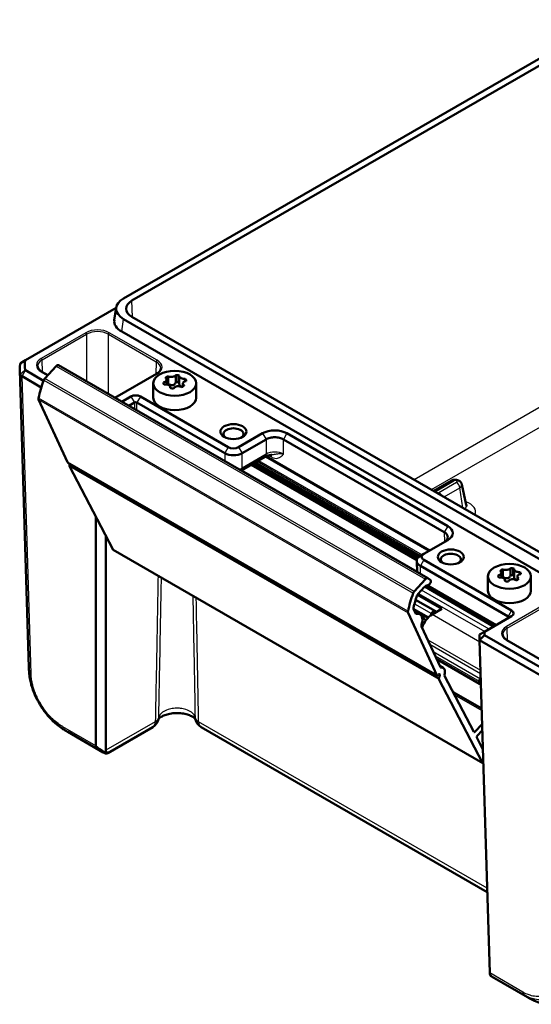
# Model space of a CAD drawing. Units: millimetres. Extents: x -47 to 1186, y -40 to 838.
# Drawn here: x 714 to 797, y 346 to 506 of the extents above; entities that cross this region are included whole.
import ezdxf

# ---------------------------------------------------------------- set-up
doc = ezdxf.new("R2010")
doc.units = ezdxf.units.MM
doc.header["$LTSCALE"] = 2
doc.layers.add('Sichtbar (ISO)', color=7, linetype='Continuous', lineweight=50)
doc.layers.add('Sichtbar schmal (ISO)', color=1, linetype='Continuous', lineweight=25)

msp = doc.modelspace()

# ---------------------------------------------------------------- linework, layer by layer
at = {"layer": 'Sichtbar (ISO)'}
for p, q in [((809.48, 505.88), (730.89, 460.51)), ((732.24, 460.15), (810.11, 505.1)), ((714.93, 450.47), (729.69, 458.99)), ((729.69, 459.03), (729.38, 456.98)), ((730.89, 457.13), (812.31, 410.12)), ((812.93, 410.9), (732.24, 457.49)), ((812.31, 407.9), (730.58, 455.09)), ((714.37, 450.14), (714.93, 450.47)), ((714.37, 450.14), (714.37, 450.14)), ((718.07, 447.48), (719.91, 449.48)), ((780.41, 414.92), (720.3, 449.62)), ((714.01, 448.83), (715.48, 400.38)), ((714.37, 447.82), (714.37, 447.82)), ((717.5, 446), (714.37, 447.82)), ((717.86, 447.1), (714.93, 448.79)), ((718.54, 448), (717.6, 448.54)), ((736.25, 448.22), (729.49, 444.32)), ((738.13, 446.64), (738.13, 447.79)), ((739.38, 447.99), (739.38, 446.84)), ((739.95, 447.83), (739.95, 446.62)), ((740.89, 447.38), (740.89, 447.01)), ((735.72, 444.33), (735.72, 446.68)), ((737.38, 446.63), (737.38, 446.81)), ((737.9, 447.27), (737.9, 446.5)), ((738.49, 446.05), (738.49, 445.94)), ((740.53, 446.66), (740.53, 446.13)), ((742.72, 444.33), (742.72, 446.68)), ((732.08, 444.53), (730.6, 443.68)), ((747.92, 436.28), (733.63, 444.53)), ((721.76, 433.83), (717.07, 444.02)), ((732.64, 443.55), (731.73, 443.02)), ((747.35, 435.3), (733.07, 443.55)), ((753.5, 438.53), (749.61, 436.28)), ((783.63, 423.42), (757.46, 438.53)), ((754.07, 437.55), (750.18, 435.3)), ((754.07, 437.55), (754.07, 437.55)), ((783.06, 422.44), (756.9, 437.55)), ((756.9, 437.55), (756.9, 437.55)), ((747.35, 435.3), (747.35, 435.3)), ((753.86, 434.68), (750.02, 432.47)), ((750.18, 435.3), (750.18, 435.3)), ((754.09, 434.8), (780.69, 419.44)), ((721.79, 433.8), (781.9, 399.1)), ((722.08, 433.33), (722.15, 433.59)), ((729.17, 419.57), (722.08, 433.21)), ((778.76, 418.22), (752.05, 433.64)), ((778.64, 415.99), (750.06, 432.49)), ((781.34, 429.17), (784.19, 430.82)), ((785.93, 430.19), (786.65, 426.9)), ((726.4, 387.64), (726.4, 424.91)), ((728, 421.83), (728, 386.93)), ((783.06, 422.44), (783.06, 422.44)), ((779.74, 418.89), (783.63, 421.14)), ((789.31, 384.84), (729.2, 419.54)), ((779.74, 418.89), (779.17, 418.57)), ((779.17, 418.57), (779.17, 418.57)), ((778.58, 417.75), (778.58, 417.74)), ((778.58, 417.72), (778.64, 415.94)), ((793.45, 408.69), (779.17, 416.93)), ((779.17, 416.93), (779.17, 416.93)), ((794.02, 409.67), (779.74, 417.91)), ((790.17, 412.89), (790.17, 415.25)), ((791.82, 415.2), (791.82, 415.39)), ((792.36, 415.85), (792.36, 415.07)), ((792.59, 415.21), (792.59, 416.36)), ((793.85, 416.55), (793.85, 415.41)), ((794.42, 416.39), (794.42, 415.17)), ((795.35, 415.93), (795.35, 415.57)), ((797.17, 412.89), (797.17, 415.25)), ((780.01, 414.78), (778.17, 412.78)), ((791.29, 407.19), (780.04, 413.68)), ((780.78, 414.69), (780.41, 414.92)), ((792.92, 414.62), (792.92, 414.51)), ((794.97, 415.21), (794.97, 414.69)), ((778.68, 412.23), (782.67, 409.93)), ((778.79, 412.38), (779.8, 413.47)), ((781.65, 409.55), (778.4, 411.42)), ((777.18, 409.31), (781.87, 399.13)), ((778.37, 409.26), (778.08, 409.89)), ((780.42, 408.49), (778.11, 409.82)), ((780.41, 408.47), (778.12, 409.79)), ((778.23, 409.56), (779.09, 409.07)), ((780.99, 409.18), (780.87, 408.88)), ((782.67, 409.93), (781.08, 409.01)), ((779.68, 408.49), (779.43, 408.64)), ((780.01, 408.06), (779.73, 408.44)), ((789.61, 406.22), (794.02, 408.77)), ((782.43, 400.43), (779.37, 407.08)), ((788.81, 405.76), (789.61, 406.22)), ((788.81, 404.84), (788.81, 405.76)), ((788.81, 404.84), (789.61, 405.68)), ((789.61, 405.68), (789.61, 406.22)), ((801.41, 398.87), (789.61, 405.68)), ((800.84, 397.89), (788.81, 404.84)), ((788.81, 404.84), (790.45, 350.66)), ((801.05, 400.36), (793.26, 404.86)), ((788.78, 397.73), (781.83, 401.74)), ((782.06, 399.15), (782.13, 399.24)), ((782.33, 400.65), (782.89, 400.33)), ((782.32, 399.14), (782.18, 398.63)), ((782.19, 398.51), (789.28, 384.87)), ((787.88, 389.9), (783.1, 399.07)), ((788.72, 398.19), (788.72, 397.87)), ((789, 398.6), (788.93, 398.56)), ((788.93, 397.74), (789.02, 397.8)), ((789.15, 393.7), (784.51, 396.37)), ((789.22, 391.19), (788.06, 389.93)), ((727.58, 386.57), (721.81, 389.9)), ((728.32, 386.47), (735.63, 390.69)), ((790.05, 363.82), (743.51, 390.69)), ((788.42, 389.25), (789.25, 390.15)), ((789.35, 387.07), (788.35, 388.99)), ((796.61, 346.72), (790.83, 350.05)), ((796.27, 346.93), (796.28, 346.93))]:
    msp.add_line(p, q, dxfattribs=at)
for centre, start, end in [((734.63, 392.42), 300, 348.8877), ((744.51, 392.42), 191.1123, 240)]:
    msp.add_arc(centre, 2, start, end, dxfattribs=at)
for centre, major_axis, ratio, start_param, end_param in [((733.86, 458.82), (-4.18, 0), 0.572981, 5.501585, 7.064785), ((734.54, 458.82), (-3.25, 0), 0.577174, 5.497939, 7.068431), ((733.55, 456.78), (-4.18, 0), 0.572981, 6.196576, 7.064785), ((729.01, 448.98), (-15, 0), 0.57735, 6.189441, 6.376929), ((715.07, 449.74), (-1, 0), 0.57735, 5.497802, 6.189367), ((729.01, 448.98), (-15, 0), 0.57735, 6.189437, 6.189441), ((729.01, 449.63), (-14.2, 0), 0.57735, 6.189441, 6.376929), ((715.07, 450.39), (-0.2, 0), 0.57735, 5.497787, 6.189441), ((720.05, 449.19), (0.25, 0.433), 0.57735, 0, 1.200609), ((729.01, 448.98), (-15, 0), 0.57735, 0.093744, 0.093749), ((715.07, 448.22), (-1, 0), 0.57735, 0.093818, 0.785383), ((715.07, 448.88), (-0.2, 0), 0.57735, 0.093744, 0.785398), ((718.21, 447.19), (0.25, 0.433), 0.57735, 1.200609, 1.869799), ((727.28, 446.89), (7.5, 12.99), 0.57735, 1.869799, 2.084762), ((717.4, 444.36), (-0.25, -0.433), 0.57735, 5.226355, 5.895545), ((732.85, 444.08), (-1.1, 0), 0.57735, 3.926991, 5.497787), ((739.22, 444.33), (3.5, 0), 0.57735, 3.141593, 6.283185), ((732.85, 443.43), (0.3, 0), 0.57735, 0.785398, 2.356194), ((748.76, 438.41), (-1.62, 0), 0.57735, 2.500523, 6.924254), ((755.48, 437.39), (-2.8, 0), 0.57735, 3.926991, 5.497787), ((748.76, 436.77), (-1.2, 0), 0.57735, 0.785398, 2.356194), ((748.76, 436.12), (2, 0), 0.57735, 3.927143, 5.497635), ((748.76, 436.13), (-2, 0), 0.587426, 0.78555, 2.356042), ((721.89, 433.97), (-0.1, -0.173), 0.57735, 5.895545, 6.283185), ((722.21, 433.35), (-0.1, -0.173), 0.57735, 5.136327, 5.930451), ((781.65, 422.28), (2.8, 0), 0.57735, 5.497787, 7.068583), ((729.3, 419.71), (-0.1, -0.173), 0.57735, 5.930451, 6.283185), ((780.58, 417.75), (-2, 0), 0.57735, 5.497939, 7.068431), ((780.58, 418.4), (-1.2, 0), 0.57735, 5.497787, 7.068583), ((784.12, 417.99), (-1.62, 0), 0.57735, 2.500523, 6.924254), ((780.58, 417.76), (-2, -0.03), 0.577262, 6.274461, 7.059707), ((780.08, 412.89), (0.5, 0.866), 0.57735, 0.35954, 1.200609), ((780.16, 414.49), (0.25, 0.433), 0.57735, 6.262064, 7.483794), ((780.52, 414.26), (-0.25, -0.433), 0.57735, 0.35954, 3.120471), ((787.38, 412.19), (-7.5, -12.99), 0.57735, 5.011392, 5.226355), ((778.32, 412.49), (-0.25, -0.433), 0.57735, 4.342202, 5.011392), ((787.38, 412.19), (6.9, 11.95), 0.57735, 1.900574, 2.053987), ((778.94, 412.09), (0.25, 0.433), 0.57735, 1.200609, 1.900574), ((793.67, 412.89), (3.5, 0), 0.57735, 3.141593, 6.283185), ((777.5, 409.66), (-0.25, -0.433), 0.57735, 5.226355, 5.895545), ((778.4, 410.24), (-0.25, -0.433), 0.57735, 5.19558, 5.895545), ((778.69, 409.6), (-0.25, -0.433), 0.57735, 5.895545, 6.718578), ((778.09, 407.34), (1, 1.73), 0.57735, 5.072511, 6.718578), ((781.08, 406.93), (-1.27, -2.21), 0.57735, 3.926991, 5.048353), ((781.3, 409.16), (0.25, 0.433), 0.57735, 0.094913, 1.842729), ((780.37, 407.34), (1.28, 2.21), 0.57735, 6.151129, 6.378098), ((793.24, 409.22), (1.1, 0), 0.57735, 5.497787, 7.068583), ((779.7, 407.42), (-0.25, -0.433), 0.57735, 5.072511, 5.895545), ((779.43, 408.06), (0.25, 0.433), 0.57735, 6.031519, 6.950768), ((779.89, 407.91), (0.1, 0.173), 0.57735, 5.628185, 6.031519), ((793.24, 408.56), (0.3, 0), 0.57735, 5.497787, 7.068583), ((730.47, 400.84), (-14.99, -0.45), 0.57735, 6.28318, 6.283205), ((782.19, 399.12), (0.1, 0.173), 0.57735, 5.136327, 7.483794), ((782.56, 400.57), (-0.1, -0.173), 0.57735, 5.895545, 6.730865), ((782.19, 399.12), (0.7, 1.21), 0.57735, 5.101031, 6.730865), ((783.23, 399.22), (-0.1, -0.173), 0.57735, 5.101031, 5.930451), ((782, 399.27), (-0.1, -0.173), 0.57735, 5.895545, 7.483794), ((782.31, 398.65), (-0.1, -0.173), 0.57735, 5.136327, 5.930451), ((788.93, 398.32), (-0.15, -0.26), 0.57735, 3.926991, 5.497787), ((788.93, 397.99), (-0.15, -0.26), 0.57735, 5.497787, 7.068583), ((788, 390.04), (-0.1, -0.173), 0.57735, 5.930451, 7.483794), ((788.48, 389.13), (-0.1, -0.173), 0.57735, 4.342202, 5.930451), ((725.17, 386.96), (2.83, -0.04), 0.567018, 6.273314, 6.291458), ((789.41, 385.01), (-0.1, -0.173), 0.57735, 5.930451, 7.112718), ((793.14, 349.62), (-3.16, 1.21), 0.170139, 0.761044, 0.816423), ((803.58, 360.01), (6.75, 13.41), 0.536756, 3.110856, 3.111094)]:
    msp.add_ellipse(centre, major_axis=major_axis, ratio=ratio, start_param=start_param, end_param=end_param, dxfattribs=at)
for centre, major_axis in [((739.22, 446.68), (-3.5, 0)), ((748.76, 438.81), (2.12, 0)), ((784.12, 418.4), (2.12, 0)), ((793.67, 415.25), (-3.5, 0))]:
    msp.add_ellipse(centre, major_axis=major_axis, ratio=0.57735, dxfattribs=at)
for points, knots in [([(716.91, 449.45), (716.91, 449.39), (716.92, 449.32), (716.95, 449.2), (716.98, 449.14), (717.06, 449.01), (717.1, 448.95), (717.21, 448.82), (717.28, 448.76), (717.42, 448.65), (717.51, 448.59), (717.6, 448.54)], [0.017448, 0.017448, 0.017448, 0.017448, 0.1710076, 0.1710076, 0.3245671, 0.3245671, 0.4781267, 0.4781267, 0.6316863, 0.6316863, 0.7852459, 0.7852459, 0.7852459, 0.7852459]), ([(736.25, 448.22), (736.34, 448.28), (736.42, 448.33), (736.57, 448.45), (736.63, 448.51), (736.74, 448.63), (736.79, 448.69), (736.86, 448.82), (736.89, 448.88), (736.93, 449.01), (736.94, 449.07), (736.94, 449.13)], [-0.7852459, -0.7852459, -0.7852459, -0.7852459, -0.6316863, -0.6316863, -0.4781267, -0.4781267, -0.3245671, -0.3245671, -0.1710076, -0.1710076, -0.017448, -0.017448, -0.017448, -0.017448]), ([(714.08, 448.17), (714.09, 448.1), (714.12, 448.04), (714.22, 447.92), (714.28, 447.86), (714.37, 447.82)], [0, 0, 0, 0, 0.03466426, 0.03466426, 0.06932874, 0.06932874, 0.06932874, 0.06932874]), ([(737.7, 447.54), (737.7, 447.54), (737.71, 447.54), (737.78, 447.5), (737.83, 447.46), (737.89, 447.36), (737.91, 447.31), (737.9, 447.19), (737.87, 447.13), (737.78, 447.03), (737.72, 446.97), (737.56, 446.88), (737.47, 446.84), (737.38, 446.81)], [-0.1479825, -0.1479825, -0.1479825, -0.1479825, -0.1470933, -0.1470933, -0.1175972, -0.1175972, -0.0882645, -0.0882645, -0.0589318, -0.0589318, -0.0294659, -0.0294659, 0, 0, 0, 0]), ([(737.86, 447.69), (737.8, 447.66), (737.76, 447.62), (737.72, 447.57), (737.71, 447.55), (737.7, 447.54)], [0.18302887, 0.18302887, 0.18302887, 0.18302887, 0.20585978, 0.20585978, 0.21336159, 0.21336159, 0.21336159, 0.21336159]), ([(738.13, 447.79), (738.05, 447.77), (737.98, 447.75), (737.89, 447.71), (737.87, 447.7), (737.86, 447.69)], [0.1830289, 0.1830289, 0.1830289, 0.1830289, 0.2058619, 0.2058619, 0.21336248, 0.21336248, 0.21336248, 0.21336248]), ([(739.38, 447.99), (739.38, 447.99), (739.37, 447.99), (739.34, 447.94), (739.29, 447.9), (739.16, 447.82), (739.08, 447.79), (738.89, 447.74), (738.79, 447.73), (738.59, 447.71), (738.49, 447.72), (738.29, 447.74), (738.2, 447.76), (738.13, 447.79)], [-0.1479825, -0.1479825, -0.1479825, -0.1479825, -0.1470933, -0.1470933, -0.1175972, -0.1175972, -0.0882645, -0.0882645, -0.0589318, -0.0589318, -0.0294659, -0.0294659, 0, 0, 0, 0]), ([(739.69, 447.99), (739.62, 448), (739.53, 448), (739.43, 448), (739.4, 447.99), (739.38, 447.99)], [0.18302887, 0.18302887, 0.18302887, 0.18302887, 0.20585978, 0.20585978, 0.21336159, 0.21336159, 0.21336159, 0.21336159]), ([(739.96, 447.9), (739.91, 447.93), (739.84, 447.96), (739.74, 447.98), (739.72, 447.98), (739.69, 447.99)], [0.1830289, 0.1830289, 0.1830289, 0.1830289, 0.2058619, 0.2058619, 0.21336248, 0.21336248, 0.21336248, 0.21336248]), ([(740.89, 447.38), (740.89, 447.38), (740.89, 447.38), (740.78, 447.38), (740.68, 447.39), (740.49, 447.42), (740.39, 447.45), (740.21, 447.52), (740.14, 447.56), (740.03, 447.65), (739.99, 447.7), (739.94, 447.81), (739.95, 447.86), (739.96, 447.9)], [-0.1479825, -0.1479825, -0.1479825, -0.1479825, -0.1470933, -0.1470933, -0.1175972, -0.1175972, -0.0882645, -0.0882645, -0.0589318, -0.0589318, -0.0294659, -0.0294659, 0, 0, 0, 0]), ([(741.05, 447.22), (741.03, 447.26), (741, 447.3), (740.93, 447.36), (740.91, 447.37), (740.89, 447.38)], [0.18302887, 0.18302887, 0.18302887, 0.18302887, 0.20585978, 0.20585978, 0.21336159, 0.21336159, 0.21336159, 0.21336159]), ([(737.38, 446.81), (737.36, 446.77), (737.36, 446.72), (737.37, 446.65), (737.38, 446.64), (737.38, 446.62)], [0.1830289, 0.1830289, 0.1830289, 0.1830289, 0.2058619, 0.2058619, 0.21336248, 0.21336248, 0.21336248, 0.21336248]), ([(737.38, 446.62), (737.4, 446.58), (737.44, 446.54), (737.51, 446.49), (737.52, 446.48), (737.54, 446.47)], [0.18302887, 0.18302887, 0.18302887, 0.18302887, 0.20585978, 0.20585978, 0.21336159, 0.21336159, 0.21336159, 0.21336159]), ([(737.54, 446.47), (737.55, 446.47), (737.55, 446.48), (737.65, 446.5), (737.76, 446.51), (737.95, 446.5), (738.05, 446.48), (738.22, 446.42), (738.3, 446.38), (738.41, 446.28), (738.45, 446.22), (738.49, 446.08), (738.49, 446.01), (738.47, 445.95)], [-0.1479825, -0.1479825, -0.1479825, -0.1479825, -0.1470933, -0.1470933, -0.1175972, -0.1175972, -0.0882645, -0.0882645, -0.0589318, -0.0589318, -0.0294659, -0.0294659, 0, 0, 0, 0]), ([(738.13, 446.64), (738.12, 446.64), (738.12, 446.64), (738.07, 446.64), (738.02, 446.63), (737.95, 446.61), (737.93, 446.6), (737.9, 446.59)], [0.22749629, 0.22749629, 0.22749629, 0.22749629, 0.22835701, 0.22835701, 0.24304926, 0.24304926, 0.25132301, 0.25132301, 0.25132301, 0.25132301]), ([(739.38, 446.84), (739.37, 446.82), (739.36, 446.8), (739.32, 446.7), (739.27, 446.63), (739.18, 446.53), (739.12, 446.48), (738.99, 446.41), (738.92, 446.38), (738.77, 446.36), (738.7, 446.36), (738.54, 446.39), (738.47, 446.41), (738.33, 446.48), (738.25, 446.53), (738.16, 446.6), (738.14, 446.62), (738.13, 446.64)], [0.3250017, 0.3250017, 0.3250017, 0.3250017, 0.3324873, 0.3324873, 0.3575796, 0.3575796, 0.3795506, 0.3795506, 0.4015216, 0.4015216, 0.4234925, 0.4234925, 0.4454635, 0.4454635, 0.4705558, 0.4705558, 0.4780415, 0.4780415, 0.4780415, 0.4780415]), ([(738.47, 445.95), (738.53, 445.92), (738.6, 445.89), (738.7, 445.86), (738.72, 445.86), (738.75, 445.85)], [0.1830289, 0.1830289, 0.1830289, 0.1830289, 0.2058619, 0.2058619, 0.21336248, 0.21336248, 0.21336248, 0.21336248]), ([(738.75, 445.85), (738.82, 445.84), (738.9, 445.84), (739.01, 445.85), (739.04, 445.86), (739.06, 445.86)], [0.18302887, 0.18302887, 0.18302887, 0.18302887, 0.20585978, 0.20585978, 0.21336159, 0.21336159, 0.21336159, 0.21336159]), ([(739.06, 445.86), (739.06, 445.86), (739.06, 445.87), (739.1, 445.94), (739.15, 446), (739.28, 446.1), (739.36, 446.14), (739.55, 446.2), (739.65, 446.21), (739.84, 446.22), (739.95, 446.2), (740.15, 446.15), (740.24, 446.11), (740.31, 446.07)], [-0.1479825, -0.1479825, -0.1479825, -0.1479825, -0.1470933, -0.1470933, -0.1175972, -0.1175972, -0.0882645, -0.0882645, -0.0589318, -0.0589318, -0.0294659, -0.0294659, 0, 0, 0, 0]), ([(739.69, 446.87), (739.64, 446.87), (739.59, 446.88), (739.48, 446.87), (739.43, 446.86), (739.38, 446.85), (739.38, 446.84), (739.38, 446.84)], [0.25774129, 0.25774129, 0.25774129, 0.25774129, 0.27243352, 0.27243352, 0.28712574, 0.28712574, 0.28798648, 0.28798648, 0.28798648, 0.28798648]), ([(739.95, 446.77), (739.92, 446.79), (739.88, 446.81), (739.79, 446.85), (739.74, 446.86), (739.69, 446.87)], [0.22945487, 0.22945487, 0.22945487, 0.22945487, 0.24304926, 0.24304926, 0.25774151, 0.25774151, 0.25774151, 0.25774151]), ([(740.5, 446.11), (740.46, 446.11), (740.41, 446.11), (740.3, 446.12), (740.24, 446.14), (740.13, 446.2), (740.08, 446.24), (740.01, 446.35), (739.98, 446.41), (739.96, 446.51), (739.95, 446.57), (739.95, 446.62)], [0.36550596, 0.36550596, 0.36550596, 0.36550596, 0.37955059, 0.37955059, 0.40152156, 0.40152156, 0.42349253, 0.42349253, 0.44546351, 0.44546351, 0.46296706, 0.46296706, 0.46296706, 0.46296706]), ([(740.31, 446.07), (740.39, 446.07), (740.46, 446.09), (740.54, 446.13), (740.56, 446.14), (740.58, 446.15)], [0.1830289, 0.1830289, 0.1830289, 0.1830289, 0.2058619, 0.2058619, 0.21336248, 0.21336248, 0.21336248, 0.21336248]), ([(740.74, 446.32), (740.73, 446.32), (740.73, 446.32), (740.66, 446.38), (740.61, 446.44), (740.54, 446.56), (740.53, 446.62), (740.54, 446.75), (740.57, 446.81), (740.65, 446.9), (740.72, 446.95), (740.87, 447.01), (740.97, 447.03), (741.06, 447.04)], [-0.1479825, -0.1479825, -0.1479825, -0.1479825, -0.1470933, -0.1470933, -0.1175972, -0.1175972, -0.0882645, -0.0882645, -0.0589318, -0.0589318, -0.0294659, -0.0294659, 0, 0, 0, 0]), ([(740.58, 446.15), (740.64, 446.18), (740.68, 446.22), (740.72, 446.28), (740.73, 446.3), (740.74, 446.32)], [0.18302887, 0.18302887, 0.18302887, 0.18302887, 0.20585978, 0.20585978, 0.21336159, 0.21336159, 0.21336159, 0.21336159]), ([(741.06, 447.04), (741.08, 447.08), (741.08, 447.13), (741.07, 447.19), (741.06, 447.2), (741.05, 447.22)], [0.1830289, 0.1830289, 0.1830289, 0.1830289, 0.2058619, 0.2058619, 0.21336248, 0.21336248, 0.21336248, 0.21336248]), ([(754.07, 437.55), (754.25, 437.65), (754.47, 437.74), (754.96, 437.86), (755.23, 437.89), (755.48, 437.89), (755.73, 437.89), (756, 437.86), (756.49, 437.74), (756.72, 437.65), (756.9, 437.55)], [-0.1506536, -0.1506536, -0.1506536, -0.1506536, -0.0753361, -0.0753361, 0, 0, 0, 0.0753361, 0.0753361, 0.1506536, 0.1506536, 0.1506536, 0.1506536]), ([(753.86, 434.68), (753.92, 434.72), (753.98, 434.75), (754.11, 434.81), (754.18, 434.84), (754.33, 434.89), (754.41, 434.91), (754.58, 434.96), (754.66, 434.98), (754.84, 435.01), (754.93, 435.02), (755.03, 435.03)], [-0.7852459, -0.7852459, -0.7852459, -0.7852459, -0.6661062, -0.6661062, -0.5469666, -0.5469666, -0.427827, -0.427827, -0.3086874, -0.3086874, -0.1895477, -0.1895477, -0.1895477, -0.1895477]), ([(784.19, 430.82), (784.3, 430.88), (784.4, 430.92), (784.62, 430.98), (784.74, 430.99), (784.97, 430.98), (785.09, 430.97), (785.33, 430.89), (785.45, 430.84), (785.67, 430.67), (785.76, 430.58), (785.88, 430.38), (785.91, 430.29), (785.93, 430.19)], [4.712389, 4.712389, 4.712389, 4.712389, 5.087385, 5.087385, 5.533622, 5.533622, 5.97986, 5.97986, 6.426097, 6.426097, 6.75002, 6.75002, 6.943576, 6.943576, 6.943576, 6.943576]), ([(786.65, 426.9), (786.66, 426.87), (786.66, 426.85), (786.67, 426.81), (786.68, 426.79), (786.68, 426.76), (786.69, 426.75), (786.7, 426.72), (786.7, 426.72), (786.7, 426.72), (786.7, 426.72), (786.7, 426.72)], [0, 0, 0, 0, 0.00968534, 0.00968534, 0.01996715, 0.01996715, 0.03401374, 0.03401374, 0.05568549, 0.05568549, 0.05683647, 0.05683647, 0.05683647, 0.05683647]), ([(783.06, 422.44), (783.24, 422.34), (783.39, 422.21), (783.6, 421.93), (783.65, 421.77), (783.65, 421.63), (783.65, 421.48), (783.6, 421.33), (783.39, 421.04), (783.24, 420.91), (783.06, 420.81)], [-0.1506536, -0.1506536, -0.1506536, -0.1506536, -0.0753361, -0.0753361, 0, 0, 0, 0.0753361, 0.0753361, 0.1506536, 0.1506536, 0.1506536, 0.1506536]), ([(791.82, 415.39), (791.8, 415.34), (791.8, 415.29), (791.81, 415.23), (791.82, 415.22), (791.82, 415.2)], [0.1830289, 0.1830289, 0.1830289, 0.1830289, 0.2058619, 0.2058619, 0.21336248, 0.21336248, 0.21336248, 0.21336248]), ([(792.16, 416.11), (792.16, 416.11), (792.17, 416.11), (792.24, 416.07), (792.29, 416.03), (792.35, 415.94), (792.36, 415.88), (792.35, 415.77), (792.32, 415.71), (792.23, 415.6), (792.17, 415.55), (792.01, 415.45), (791.92, 415.42), (791.82, 415.39)], [-0.1479825, -0.1479825, -0.1479825, -0.1479825, -0.1470933, -0.1470933, -0.1175972, -0.1175972, -0.0882645, -0.0882645, -0.0589318, -0.0589318, -0.0294659, -0.0294659, 0, 0, 0, 0]), ([(792.32, 416.26), (792.26, 416.23), (792.22, 416.19), (792.18, 416.14), (792.17, 416.13), (792.16, 416.11)], [0.18302887, 0.18302887, 0.18302887, 0.18302887, 0.20585978, 0.20585978, 0.21336159, 0.21336159, 0.21336159, 0.21336159]), ([(792.59, 416.36), (792.52, 416.35), (792.44, 416.32), (792.36, 416.29), (792.34, 416.27), (792.32, 416.26)], [0.1830289, 0.1830289, 0.1830289, 0.1830289, 0.2058619, 0.2058619, 0.21336248, 0.21336248, 0.21336248, 0.21336248]), ([(793.85, 416.55), (793.84, 416.55), (793.84, 416.55), (793.81, 416.5), (793.75, 416.46), (793.62, 416.39), (793.54, 416.36), (793.35, 416.31), (793.25, 416.29), (793.06, 416.28), (792.95, 416.28), (792.75, 416.31), (792.66, 416.33), (792.59, 416.36)], [-0.1479825, -0.1479825, -0.1479825, -0.1479825, -0.1470933, -0.1470933, -0.1175972, -0.1175972, -0.0882645, -0.0882645, -0.0589318, -0.0589318, -0.0294659, -0.0294659, 0, 0, 0, 0]), ([(793.85, 415.41), (793.84, 415.38), (793.83, 415.36), (793.79, 415.27), (793.74, 415.2), (793.64, 415.09), (793.58, 415.04), (793.45, 414.97), (793.38, 414.95), (793.24, 414.93), (793.16, 414.93), (793.01, 414.96), (792.93, 414.98), (792.79, 415.05), (792.71, 415.1), (792.63, 415.18), (792.61, 415.19), (792.59, 415.21)], [0.3250017, 0.3250017, 0.3250017, 0.3250017, 0.3324873, 0.3324873, 0.3575796, 0.3575796, 0.3795506, 0.3795506, 0.4015216, 0.4015216, 0.4234925, 0.4234925, 0.4454635, 0.4454635, 0.4705558, 0.4705558, 0.4780415, 0.4780415, 0.4780415, 0.4780415]), ([(794.16, 416.55), (794.09, 416.56), (794, 416.57), (793.9, 416.56), (793.87, 416.56), (793.85, 416.55)], [0.18302887, 0.18302887, 0.18302887, 0.18302887, 0.20585978, 0.20585978, 0.21336159, 0.21336159, 0.21336159, 0.21336159]), ([(794.16, 415.43), (794.11, 415.44), (794.06, 415.44), (793.95, 415.43), (793.9, 415.42), (793.85, 415.41), (793.85, 415.41), (793.85, 415.41)], [0.25774129, 0.25774129, 0.25774129, 0.25774129, 0.27243352, 0.27243352, 0.28712574, 0.28712574, 0.28798648, 0.28798648, 0.28798648, 0.28798648]), ([(794.43, 416.46), (794.38, 416.49), (794.31, 416.52), (794.21, 416.54), (794.18, 416.55), (794.16, 416.55)], [0.1830289, 0.1830289, 0.1830289, 0.1830289, 0.2058619, 0.2058619, 0.21336248, 0.21336248, 0.21336248, 0.21336248]), ([(794.42, 415.33), (794.38, 415.35), (794.34, 415.37), (794.26, 415.41), (794.21, 415.42), (794.16, 415.43)], [0.22971927, 0.22971927, 0.22971927, 0.22971927, 0.24304926, 0.24304926, 0.25774151, 0.25774151, 0.25774151, 0.25774151]), ([(795.35, 415.93), (795.35, 415.93), (795.34, 415.93), (795.24, 415.93), (795.13, 415.94), (794.94, 415.98), (794.84, 416.01), (794.67, 416.08), (794.6, 416.12), (794.49, 416.21), (794.45, 416.26), (794.41, 416.37), (794.41, 416.42), (794.43, 416.46)], [-0.1479825, -0.1479825, -0.1479825, -0.1479825, -0.1470933, -0.1470933, -0.1175972, -0.1175972, -0.0882645, -0.0882645, -0.0589318, -0.0589318, -0.0294659, -0.0294659, 0, 0, 0, 0]), ([(795.17, 414.87), (795.17, 414.87), (795.17, 414.87), (795.1, 414.93), (795.05, 414.99), (794.98, 415.11), (794.97, 415.18), (794.98, 415.3), (795.01, 415.36), (795.1, 415.46), (795.16, 415.5), (795.32, 415.57), (795.41, 415.59), (795.51, 415.6)], [-0.1479825, -0.1479825, -0.1479825, -0.1479825, -0.1470933, -0.1470933, -0.1175972, -0.1175972, -0.0882645, -0.0882645, -0.0589318, -0.0589318, -0.0294659, -0.0294659, 0, 0, 0, 0]), ([(795.51, 415.77), (795.49, 415.81), (795.45, 415.86), (795.39, 415.91), (795.37, 415.92), (795.35, 415.93)], [0.18302887, 0.18302887, 0.18302887, 0.18302887, 0.20585978, 0.20585978, 0.21336159, 0.21336159, 0.21336159, 0.21336159]), ([(795.51, 415.6), (795.53, 415.64), (795.53, 415.68), (795.52, 415.74), (795.51, 415.76), (795.51, 415.77)], [0.1830289, 0.1830289, 0.1830289, 0.1830289, 0.2058619, 0.2058619, 0.21336248, 0.21336248, 0.21336248, 0.21336248]), ([(791.82, 415.2), (791.84, 415.16), (791.88, 415.12), (791.95, 415.07), (791.96, 415.06), (791.98, 415.05)], [0.18302887, 0.18302887, 0.18302887, 0.18302887, 0.20585978, 0.20585978, 0.21336159, 0.21336159, 0.21336159, 0.21336159]), ([(791.98, 415.05), (791.98, 415.05), (791.99, 415.05), (792.09, 415.07), (792.2, 415.08), (792.39, 415.07), (792.49, 415.05), (792.66, 414.99), (792.73, 414.95), (792.84, 414.85), (792.88, 414.79), (792.92, 414.65), (792.92, 414.58), (792.9, 414.52)], [-0.1479825, -0.1479825, -0.1479825, -0.1479825, -0.1470933, -0.1470933, -0.1175972, -0.1175972, -0.0882645, -0.0882645, -0.0589318, -0.0589318, -0.0294659, -0.0294659, 0, 0, 0, 0]), ([(792.59, 415.21), (792.59, 415.21), (792.58, 415.21), (792.54, 415.21), (792.49, 415.21), (792.41, 415.19), (792.38, 415.18), (792.36, 415.16)], [0.22749629, 0.22749629, 0.22749629, 0.22749629, 0.22835701, 0.22835701, 0.24304926, 0.24304926, 0.25252606, 0.25252606, 0.25252606, 0.25252606]), ([(792.9, 414.52), (792.95, 414.49), (793.02, 414.46), (793.12, 414.43), (793.15, 414.43), (793.17, 414.42)], [0.1830289, 0.1830289, 0.1830289, 0.1830289, 0.2058619, 0.2058619, 0.21336248, 0.21336248, 0.21336248, 0.21336248]), ([(793.17, 414.42), (793.25, 414.41), (793.33, 414.41), (793.43, 414.42), (793.46, 414.42), (793.49, 414.43)], [0.18302887, 0.18302887, 0.18302887, 0.18302887, 0.20585978, 0.20585978, 0.21336159, 0.21336159, 0.21336159, 0.21336159]), ([(793.49, 414.43), (793.49, 414.43), (793.49, 414.43), (793.52, 414.5), (793.58, 414.56), (793.71, 414.66), (793.79, 414.7), (793.98, 414.76), (794.08, 414.77), (794.28, 414.78), (794.38, 414.76), (794.58, 414.71), (794.67, 414.67), (794.74, 414.62)], [-0.1479825, -0.1479825, -0.1479825, -0.1479825, -0.1470933, -0.1470933, -0.1175972, -0.1175972, -0.0882645, -0.0882645, -0.0589318, -0.0589318, -0.0294659, -0.0294659, 0, 0, 0, 0]), ([(794.93, 414.67), (794.89, 414.67), (794.86, 414.67), (794.76, 414.68), (794.69, 414.7), (794.59, 414.76), (794.54, 414.8), (794.47, 414.91), (794.45, 414.97), (794.42, 415.07), (794.42, 415.12), (794.42, 415.17)], [0.36872367, 0.36872367, 0.36872367, 0.36872367, 0.37955059, 0.37955059, 0.40152156, 0.40152156, 0.42349253, 0.42349253, 0.44546351, 0.44546351, 0.46204431, 0.46204431, 0.46204431, 0.46204431]), ([(794.74, 414.62), (794.82, 414.63), (794.89, 414.65), (794.98, 414.69), (795, 414.7), (795.01, 414.71)], [0.1830289, 0.1830289, 0.1830289, 0.1830289, 0.2058619, 0.2058619, 0.21336248, 0.21336248, 0.21336248, 0.21336248]), ([(795.01, 414.71), (795.07, 414.74), (795.11, 414.78), (795.16, 414.84), (795.16, 414.85), (795.17, 414.87)], [0.18302887, 0.18302887, 0.18302887, 0.18302887, 0.20585978, 0.20585978, 0.21336159, 0.21336159, 0.21336159, 0.21336159]), ([(792.57, 405.77), (792.57, 405.7), (792.58, 405.64), (792.62, 405.52), (792.64, 405.45), (792.72, 405.33), (792.76, 405.27), (792.87, 405.14), (792.94, 405.08), (793.08, 404.97), (793.17, 404.91), (793.26, 404.86)], [0.017448, 0.017448, 0.017448, 0.017448, 0.1710076, 0.1710076, 0.3245671, 0.3245671, 0.4781267, 0.4781267, 0.6316863, 0.6316863, 0.7852459, 0.7852459, 0.7852459, 0.7852459]), ([(715.69, 398.41), (715.63, 398.73), (715.58, 399.06), (715.52, 399.55), (715.51, 399.71), (715.5, 399.95), (715.49, 400.04), (715.49, 400.16), (715.48, 400.21), (715.48, 400.27), (715.48, 400.3), (715.48, 400.34), (715.48, 400.36), (715.48, 400.38)], [0, 0, 0, 0, 0.0992519, 0.0992519, 0.1489906, 0.1489906, 0.1738806, 0.1738806, 0.1869595, 0.1869595, 0.1938647, 0.1938647, 0.2010617, 0.2010617, 0.2010617, 0.2010617]), ([(715.69, 398.41), (715.79, 397.87), (715.94, 397.33), (716.32, 396.24), (716.55, 395.7), (717.09, 394.65), (717.39, 394.14), (718.06, 393.17), (718.42, 392.71), (719.2, 391.86), (719.6, 391.47), (720.03, 391.12)], [0.1417551, 0.1417551, 0.1417551, 0.1417551, 0.3064207, 0.3064207, 0.4710863, 0.4710863, 0.6357519, 0.6357519, 0.8004176, 0.8004176, 0.9650832, 0.9650832, 0.9650832, 0.9650832]), ([(742.55, 392.01), (742.55, 392.01), (742.54, 392.02), (742.51, 392.07), (742.44, 392.15), (742.23, 392.31), (742.09, 392.4), (741.73, 392.58), (741.51, 392.66), (741, 392.81), (740.71, 392.88), (740.09, 392.96), (739.75, 392.97), (739.08, 392.96), (738.75, 392.93), (738.13, 392.81), (737.85, 392.74), (737.37, 392.56), (737.17, 392.46), (736.87, 392.28), (736.76, 392.2), (736.63, 392.07), (736.6, 392.03), (736.59, 392.01)], [0.21261, 0.21261, 0.21261, 0.21261, 0.245276, 0.245276, 0.366351, 0.366351, 0.477262, 0.477262, 0.594142, 0.594142, 0.718684, 0.718684, 0.84855, 0.84855, 0.979895, 0.979895, 1.108404, 1.108404, 1.230155, 1.230155, 1.34374, 1.34374, 1.444736, 1.444736, 1.444736, 1.444736]), ([(721.79, 389.91), (721.78, 389.92), (721.77, 389.93), (721.73, 389.95), (721.71, 389.96), (721.65, 389.99), (721.62, 390.01), (721.53, 390.07), (721.46, 390.11), (721.23, 390.25), (721.07, 390.35), (720.6, 390.67), (720.31, 390.89), (720.03, 391.12)], [0.0020656, 0.0020656, 0.0020656, 0.0020656, 0.0076381, 0.0076381, 0.015332, 0.015332, 0.0263352, 0.0263352, 0.0486487, 0.0486487, 0.1088412, 0.1088412, 0.2191246, 0.2191246, 0.2191246, 0.2191246]), ([(726.4, 387.64), (726.4, 387.55), (726.4, 387.47), (726.43, 387.35), (726.46, 387.3), (726.49, 387.26), (726.49, 387.26), (726.49, 387.26), (726.49, 387.26), (726.49, 387.26), (726.49, 387.26), (726.49, 387.26)], [0.00014783, 0.00014783, 0.00014783, 0.00014783, 0.03380449, 0.03380449, 0.06848125, 0.06848125, 0.06855323, 0.06855323, 0.06874573, 0.06874573, 0.06908228, 0.06908228, 0.06908228, 0.06908228]), ([(727.89, 386.67), (727.84, 386.64), (727.79, 386.61), (727.7, 386.58), (727.66, 386.58), (727.58, 386.58), (727.55, 386.59), (727.51, 386.61), (727.51, 386.61), (727.51, 386.61)], [0, 0, 0, 0, 0.01953241, 0.01953241, 0.03639585, 0.03639585, 0.05310208, 0.05310208, 0.05343976, 0.05343976, 0.05343976, 0.05343976]), ([(727.58, 386.57), (727.62, 386.55), (727.65, 386.53), (727.7, 386.5), (727.73, 386.49), (727.79, 386.46), (727.82, 386.45), (727.89, 386.43), (727.92, 386.42), (728, 386.4), (728.02, 386.4), (728.09, 386.4), (728.14, 386.4), (728.25, 386.43), (728.28, 386.45), (728.32, 386.47)], [0.1535648, 0.1535648, 0.1535648, 0.1535648, 0.1751221, 0.1751221, 0.1966795, 0.1966795, 0.2182368, 0.2182368, 0.2397941, 0.2397941, 0.2470081, 0.2470081, 0.2568983, 0.2568983, 0.2613514, 0.2613514, 0.2613514, 0.2613514]), ([(728, 386.9), (728, 386.84), (727.98, 386.79), (727.94, 386.72), (727.92, 386.69), (727.89, 386.67), (727.89, 386.67), (727.89, 386.67)], [0, 0, 0, 0, 0.02132027, 0.02132027, 0.03686149, 0.03686149, 0.03690945, 0.03690945, 0.03690945, 0.03690945]), ([(790.68, 350.2), (790.68, 350.2), (790.68, 350.2), (790.61, 350.25), (790.56, 350.32), (790.47, 350.48), (790.45, 350.57), (790.45, 350.66)], [-0.00033788, -0.00033788, -0.00033788, -0.00033788, 0, 0, 0.03503593, 0.03503593, 0.06887012, 0.06887012, 0.06887012, 0.06887012]), ([(790.45, 350.6), (790.45, 350.58), (790.46, 350.57), (790.46, 350.53), (790.47, 350.52), (790.47, 350.48), (790.48, 350.46), (790.49, 350.42), (790.49, 350.4), (790.51, 350.35), (790.52, 350.33), (790.55, 350.29), (790.56, 350.26), (790.6, 350.22)], [0.6384792, 0.6384792, 0.6384792, 0.6384792, 0.6591187, 0.6591187, 0.6797582, 0.6797582, 0.7003977, 0.7003977, 0.7210372, 0.7210372, 0.731357, 0.731357, 0.7416767, 0.7416767, 0.7416767, 0.7416767]), ([(790.72, 350.12), (790.72, 350.12), (790.72, 350.12), (790.67, 350.15), (790.63, 350.18), (790.6, 350.22), (790.6, 350.22), (790.6, 350.22)], [-0.00033821, -0.00033821, -0.00033821, -0.00033821, 0, 0, 0.0167322, 0.0167322, 0.01708229, 0.01708229, 0.01708229, 0.01708229]), ([(799.29, 345.56), (798.83, 345.7), (798.37, 345.86), (797.7, 346.15), (797.48, 346.25), (797.15, 346.42), (797.05, 346.47), (796.88, 346.56), (796.83, 346.59), (796.75, 346.64), (796.72, 346.65), (796.66, 346.69), (796.63, 346.7), (796.61, 346.72)], [0, 0, 0, 0, 0.1455252, 0.1455252, 0.2192887, 0.2192887, 0.2559535, 0.2559535, 0.274542, 0.274542, 0.2844024, 0.2844024, 0.2950211, 0.2950211, 0.2950211, 0.2950211])]:
    msp.add_open_spline(points, degree=3, knots=knots, dxfattribs=at)
for points in [[(781.31, 429.16), (781.32, 429.16), (781.33, 429.17), (781.34, 429.17)], [(726.4, 387.64), (726.4, 387.64), (726.4, 387.64), (726.4, 387.64)], [(790.45, 350.66), (790.45, 350.66), (790.45, 350.66), (790.45, 350.66)]]:
    msp.add_open_spline(points, degree=3, dxfattribs=at)
at = {"layer": 'Sichtbar schmal (ISO)'}
for p, q in [((732.33, 457.45), (732.24, 460.15)), ((730.58, 455.09), (730.89, 457.13)), ((724.74, 454.92), (717.5, 450.74)), ((717.64, 450.49), (724.88, 454.68)), ((724.88, 454.68), (724.88, 446.98)), ((728.42, 454.68), (736.21, 450.18)), ((728.42, 444.94), (728.42, 454.68)), ((736.35, 450.42), (728.56, 454.92)), ((714.08, 449.79), (714.87, 450.4)), ((717.7, 448.48), (717.64, 450.49)), ((719.91, 449.48), (780.01, 414.78)), ((736.21, 450.18), (736.15, 448.16)), ((714.08, 448.17), (714.87, 448.87)), ((714.08, 448.17), (715.54, 399.72)), ((714.37, 447.82), (714.93, 448.79)), ((715.83, 399.38), (714.37, 447.82)), ((717.5, 448.53), (718.5, 447.95)), ((778.17, 412.78), (718.07, 447.48)), ((729.55, 444.29), (736.35, 448.21)), ((737.86, 447.69), (737.86, 447.42)), ((739.69, 447.99), (739.69, 446.87)), ((717.9, 447.2), (778, 412.5)), ((741.05, 447.22), (741.05, 447.04)), ((777.16, 409.57), (717.06, 444.27)), ((732.08, 444.53), (732.64, 443.55)), ((733.63, 444.53), (733.07, 443.55)), ((802.95, 445.28), (778.17, 430.97)), ((717.07, 444.02), (777.18, 409.31)), ((732.64, 443.55), (732.64, 442.5)), ((733.07, 442.25), (733.07, 443.55)), ((780.98, 429.36), (804.31, 442.82)), ((753.5, 438.53), (754.07, 437.55)), ((757.46, 438.53), (756.9, 437.55)), ((747.92, 436.28), (747.35, 435.3)), ((749.61, 436.28), (750.18, 435.3)), ((754.07, 437.55), (754.07, 435.13)), ((756.9, 435.13), (756.9, 437.55)), ((747.35, 435.3), (747.35, 434.01)), ((750.18, 432.88), (750.18, 435.3)), ((754.07, 435.13), (750.18, 432.88)), ((753.93, 434.72), (780.55, 419.36)), ((754.5, 434.94), (754.93, 434.69)), ((781.87, 399.13), (721.76, 433.83)), ((782.18, 398.63), (722.08, 433.33)), ((722.08, 433.21), (782.19, 398.51)), ((751.58, 433.37), (778.58, 417.77)), ((778.61, 417.93), (751.72, 433.45)), ((751.92, 433.56), (778.68, 418.11)), ((778.89, 418.36), (752.24, 433.75)), ((752.41, 433.85), (779.03, 418.48)), ((779.21, 418.59), (752.6, 433.96)), ((752.86, 434.1), (779.47, 418.74)), ((750.05, 432.49), (778.64, 415.98)), ((781.74, 429.13), (784.59, 430.78)), ((785.06, 430.52), (782.2, 428.86)), ((783.04, 428.17), (785.62, 429.65)), ((786.07, 426.41), (785.62, 429.65)), ((783.63, 423.42), (783.06, 422.44)), ((783.06, 422.44), (783.11, 420.84)), ((789.28, 384.87), (729.17, 419.57)), ((779.74, 417.91), (779.17, 416.93)), ((779.21, 415.61), (779.17, 416.93)), ((792.32, 416.26), (792.32, 415.98)), ((794.16, 416.55), (794.16, 415.43)), ((795.51, 415.77), (795.51, 415.6)), ((791.57, 407.35), (780.39, 413.81)), ((778.87, 412.47), (789.65, 406.25)), ((790.36, 406.65), (779.36, 413)), ((779.83, 413.51), (791.03, 407.04)), ((778.22, 410.78), (780.99, 409.18)), ((781.52, 409.61), (778.4, 411.41)), ((800.4, 411.23), (793.16, 407.05)), ((793.3, 406.81), (800.54, 410.99)), ((780.53, 408.59), (778.05, 410.03)), ((778.36, 409.27), (778.57, 409.15)), ((788.82, 404.54), (781.08, 409.01)), ((794.02, 409.67), (793.45, 408.69)), ((793.45, 408.69), (793.46, 408.45)), ((793.36, 404.8), (793.3, 406.81)), ((780.36, 404.93), (788.96, 399.97)), ((780.69, 404.21), (788.97, 399.43)), ((793.16, 404.85), (800.95, 400.35)), ((781.25, 402.99), (788.93, 398.56)), ((781.56, 402.32), (788.72, 398.19)), ((781.77, 401.88), (788.72, 397.87)), ((782.14, 399.24), (782.32, 399.14)), ((782.43, 400.44), (782.52, 400.39)), ((784.74, 395.93), (789.16, 393.38)), ((736.05, 391.58), (728, 386.93)), ((790.03, 364.48), (743.1, 391.58)), ((726.4, 387.64), (720.98, 390.76)), ((721.15, 390.35), (726.49, 387.26)), ((787.78, 390.09), (788.06, 389.93)), ((795.86, 347.53), (790.45, 350.66)), ((790.68, 350.2), (796.03, 347.12))]:
    msp.add_line(p, q, dxfattribs=at)
for centre, major_axis, ratio, start_param, end_param in [((726.65, 453.81), (-2.7, 0), 0.577526, 3.927143, 5.497635), ((724.74, 454.75), (0.1, -0.173), 0.57735, 0.802851, 2.356194), ((726.65, 453.65), (2.5, 0), 0.579166, 0.78555, 2.356042), ((728.56, 454.75), (-0.1, -0.173), 0.57735, 3.926991, 5.480334), ((719.41, 449.63), (-2.7, 0), 0.577174, 5.497939, 7.068431), ((717.5, 450.57), (0.1, -0.173), 0.57735, 0.802851, 2.356194), ((719.41, 449.47), (-2.5, 0.01), 0.577144, 5.499334, 6.302028), ((736.35, 450.25), (0.1, 0.173), 0.57735, 0.785398, 2.338741), ((734.44, 449.15), (2.5, 0.01), 0.577144, 6.264343, 7.067037), ((734.44, 449.32), (2.7, 0), 0.577174, 5.497939, 7.068431), ((717.5, 448.37), (0.1, 0.173), 0.57735, 0, 0.785398), ((736.35, 448.05), (-0.1, 0.173), 0.57735, 5.497787, 6.283185), ((753.36, 435.55), (0.5, -0.866), 0.57735, 0, 0.767945), ((755.48, 434.33), (-2, 0), 0.567627, 3.927143, 5.497635), ((754.22, 434.26), (0.5, 0.866), 0.57735, 5.51524, 5.986873), ((748.76, 433.71), (-2, 0), 0.587425, 2.040655, 2.356042), ((749.47, 433.31), (0.5, -0.866), 0.57735, 0.087827, 0.767945), ((784.59, 430.13), (-0.4, 0.693), 0.57735, 5.497787, 6.283185), ((784.83, 430.65), (0.329, 0), 0.57735, 5.497787, 8.63938), ((785.06, 429.86), (0.4, -0.693), 0.57735, 0.959931, 2.356194), ((784.83, 430.11), (1.12, 0), 0.57735, 5.497787, 6.408193), ((781.74, 428.48), (-0.4, 0.693), 0.57735, 5.497787, 6.283185), ((782.2, 428.21), (0.4, -0.693), 0.57735, 1.521116, 2.356194), ((784.83, 426.76), (1.84, 0), 0.57735, 5.746871, 6.408193), ((784.83, 425.75), (3.32, 0), 0.57735, 6.033497, 7.309607), ((795.07, 405.95), (-2.7, 0), 0.577174, 5.497939, 7.068431), ((795.07, 405.79), (-2.5, 0.01), 0.577144, 5.499334, 6.302028), ((793.16, 406.89), (0.1, -0.173), 0.57735, 0.802851, 2.356194), ((793.16, 404.69), (0.1, 0.173), 0.57735, 0, 0.785398), ((730.47, 400.84), (-14.99, -0.45), 0.57735, 0.00002, 0.07629), ((716.54, 399.8), (-1, -0.03), 0.577174, 0.076272, 0.767798), ((734.63, 392.42), (1, -1.73), 0.57735, 0, 0.767945), ((734.63, 392.42), (2, -0.04), 0.584776, 5.508909, 6.18129), ((734.63, 392.42), (1.96, -0.39), 0.811297, 0, 0.14161), ((744.51, 392.42), (-2, -0.04), 0.584776, 0.101895, 0.774276), ((744.51, 392.42), (-1.96, -0.39), 0.811297, 6.141575, 6.283185), ((744.51, 392.42), (-1, -1.73), 0.57735, 5.51524, 6.283185), ((721.69, 391.19), (-0.5, -0.866), 0.577383, 5.515213, 6.197367), ((729.84, 402.59), (8.35, 12.49), 0.615048, 3.095545, 3.181939), ((742.69, 394.87), (-20.51, -0.3), 0.567018, 0.644471, 0.756252), ((742.69, 395.17), (-20.86, -0.62), 0.576556, 0.664803, 0.739098), ((790.72, 367.43), (-0.01, 17.32), 0.029032, 3.038373, 3.112668), ((796.57, 347.95), (-0.5, -0.866), 0.57735, 5.51524, 6.196752), ((797.58, 347.98), (-2, -0.02), 0.57724, 0.555599, 0.555611), ((803.58, 360.01), (6.75, 13.41), 0.536756, 3.024422, 3.110856), ((796.52, 347.37), (-0.25, -0.433), 0.57735, 6.146752, 6.165886)]:
    msp.add_ellipse(centre, major_axis=major_axis, ratio=ratio, start_param=start_param, end_param=end_param, dxfattribs=at)
for points, knots in [([(754.93, 434.69), (755.03, 434.63), (755.14, 434.58), (755.4, 434.48), (755.56, 434.46), (755.85, 434.45), (755.99, 434.48), (756.27, 434.59), (756.41, 434.67), (756.66, 434.88), (756.78, 435.01), (756.9, 435.13)], [-0.3562055, -0.3562055, -0.3562055, -0.3562055, -0.312459, -0.312459, -0.2424647, -0.2424647, -0.1713305, -0.1713305, -0.0856624, -0.0856624, 0.0006355, 0.0006355, 0.0006355, 0.0006355]), ([(756.9, 435.13), (756.66, 435.17), (756.38, 435.18), (755.85, 435.15), (755.6, 435.11), (755.26, 435.06), (755.14, 435.05), (755.03, 435.03)], [-0.0006355, -0.0006355, -0.0006355, -0.0006355, 0.0856624, 0.0856624, 0.1713305, 0.1713305, 0.2198369, 0.2198369, 0.2198369, 0.2198369]), ([(736.5, 415.32), (736.42, 411.28), (736.35, 407.24), (736.2, 399.32), (736.12, 395.45), (736.05, 391.58)], [-3.124559, -3.124559, -3.124559, -3.124559, -1.62891, -1.62891, -0.196751, -0.196751, -0.196751, -0.196751]), ([(736.62, 392.27), (736.69, 396.14), (736.77, 400.01), (736.91, 407.59), (736.98, 411.3), (737.05, 415.01)], [0.196751, 0.196751, 0.196751, 0.196751, 1.62891, 1.62891, 3.002132, 3.002132, 3.002132, 3.002132]), ([(742.15, 412.06), (742.2, 409.33), (742.25, 406.6), (742.38, 400.01), (742.45, 396.14), (742.52, 392.27)], [3.881873, 3.881873, 3.881873, 3.881873, 4.892193, 4.892193, 6.324352, 6.324352, 6.324352, 6.324352]), ([(743.1, 391.58), (743.02, 395.45), (742.95, 399.32), (742.82, 406.04), (742.77, 408.89), (742.71, 411.74)], [-6.324352, -6.324352, -6.324352, -6.324352, -4.892193, -4.892193, -3.838607, -3.838607, -3.838607, -3.838607]), ([(715.54, 399.72), (715.54, 399.72), (715.54, 399.72), (715.54, 399.72), (715.55, 399.53), (715.56, 399.31), (715.61, 398.87), (715.64, 398.65), (715.68, 398.42), (715.69, 398.42), (715.69, 398.41)], [-0.0001472, -0.0001472, -0.0001472, -0.0001472, 0, 0, 0, 0.0696069, 0.0696069, 0.1392139, 0.1392139, 0.1417551, 0.1417551, 0.1417551, 0.1417551]), ([(720.98, 390.77), (720.84, 390.85), (720.7, 390.93), (720.44, 391.1), (720.33, 391.18), (719.65, 391.69), (719.1, 392.22), (718.13, 393.36), (717.72, 393.95), (717.04, 395.11), (716.76, 395.67), (716.36, 396.67), (716.22, 397.1), (716.05, 397.75), (716, 397.97), (715.92, 398.4), (715.89, 398.6), (715.85, 398.99), (715.84, 399.18), (715.83, 399.37), (715.83, 399.37), (715.83, 399.37), (715.83, 399.38)], [-1.111273, -1.111273, -1.111273, -1.111273, -1.051273, -1.051273, -1.003981, -1.003981, -0.760222, -0.760222, -0.544415, -0.544415, -0.357369, -0.357369, -0.213488, -0.213488, -0.139214, -0.139214, -0.069607, -0.069607, 0, 0, 0, 0.000275, 0.000275, 0.000275, 0.000275]), ([(742.52, 392.27), (742.52, 392.28), (742.52, 392.29), (742.45, 392.6), (742.24, 392.88), (741.67, 393.3), (741.36, 393.45), (740.74, 393.65), (740.45, 393.71), (739.96, 393.76), (739.77, 393.77), (739.57, 393.77), (739.38, 393.77), (739.19, 393.76), (738.69, 393.71), (738.4, 393.65), (737.78, 393.45), (737.47, 393.3), (736.91, 392.88), (736.7, 392.6), (736.63, 392.29), (736.62, 392.28), (736.62, 392.27)], [0.104083, 0.104083, 0.104083, 0.104083, 0.114075, 0.114075, 0.375712, 0.375712, 0.576971, 0.576971, 0.731785, 0.731785, 0.828545, 0.828545, 0.828545, 0.925304, 0.925304, 1.080119, 1.080119, 1.281378, 1.281378, 1.543015, 1.543015, 1.553007, 1.553007, 1.553007, 1.553007]), ([(720.03, 391.12), (720.12, 391.05), (720.22, 390.97), (720.44, 390.8), (720.56, 390.72), (720.84, 390.53), (721, 390.43), (721.15, 390.35)], [0.9650832, 0.9650832, 0.9650832, 0.9650832, 1.0039808, 1.0039808, 1.0512732, 1.0512732, 1.1112449, 1.1112449, 1.1112449, 1.1112449]), ([(727.51, 386.61), (727.54, 386.6), (727.56, 386.58), (727.58, 386.57), (727.58, 386.57), (727.58, 386.57)], [0.13575038, 0.13575038, 0.13575038, 0.13575038, 0.15195298, 0.15195298, 0.15356482, 0.15356482, 0.15356482, 0.15356482]), ([(728.32, 386.47), (728.33, 386.47), (728.33, 386.48), (728.31, 386.53), (728.26, 386.61), (728.12, 386.76), (728.07, 386.83), (728, 386.9)], [-0.2613514, -0.2613514, -0.2613514, -0.2613514, -0.2322873, -0.2322873, -0.151953, -0.151953, -0.1077286, -0.1077286, -0.1077286, -0.1077286]), ([(790.83, 350.05), (790.82, 350.06), (790.8, 350.07), (790.77, 350.09), (790.74, 350.1), (790.72, 350.12)], [1.30810814, 1.30810814, 1.30810814, 1.30810814, 1.31485003, 1.31485003, 1.32592258, 1.32592258, 1.32592258, 1.32592258]), ([(800.84, 350.29), (800.84, 350.12), (800.84, 349.96), (800.81, 349.6), (800.78, 349.42), (800.68, 348.92), (800.59, 348.62), (800.25, 347.88), (799.94, 347.5), (799.23, 347.04), (798.87, 346.9), (798.16, 346.82), (797.83, 346.83), (797.33, 346.93), (797.17, 346.97), (796.8, 347.09), (796.58, 347.17), (796.19, 347.35), (796.03, 347.44), (795.86, 347.53), (795.86, 347.53), (795.86, 347.53), (795.86, 347.53)], [0, 0, 0, 0, 0.06308, 0.06308, 0.139299, 0.139299, 0.276692, 0.276692, 0.521284, 0.521284, 0.722426, 0.722426, 0.87715, 0.87715, 0.947246, 0.947246, 1.042068, 1.042068, 1.111404, 1.111404, 1.111404, 1.111489, 1.111489, 1.111489, 1.111489]), ([(796.03, 347.12), (796.03, 347.12), (796.03, 347.12), (796.03, 347.12), (796.19, 347.02), (796.38, 346.92), (796.8, 346.72), (797.05, 346.63), (797.46, 346.5), (797.63, 346.46), (798.18, 346.35), (798.54, 346.33), (799.32, 346.42), (799.72, 346.57), (800.48, 347.08), (800.81, 347.49), (801.18, 348.3), (801.28, 348.62), (801.38, 349.17), (801.42, 349.37), (801.45, 349.76), (801.45, 349.95), (801.45, 350.12), (801.45, 350.12), (801.45, 350.12), (801.45, 350.12)], [-1.111485, -1.111485, -1.111485, -1.111485, -1.111404, -1.111404, -1.111404, -1.042068, -1.042068, -0.947246, -0.947246, -0.87715, -0.87715, -0.722426, -0.722426, -0.521284, -0.521284, -0.276692, -0.276692, -0.139299, -0.139299, -0.06308, -0.06308, 0, 0, 0, 0.000062, 0.000062, 0.000062, 0.000062])]:
    msp.add_open_spline(points, degree=3, knots=knots, dxfattribs=at)
for points in [[(781.54, 429.03), (781.61, 429.06), (781.67, 429.1), (781.74, 429.13)], [(782.2, 428.86), (782.14, 428.83), (782.08, 428.79), (782.02, 428.75)], [(721.15, 390.35), (721.15, 390.35), (721.15, 390.35), (721.15, 390.35)]]:
    msp.add_open_spline(points, degree=3, dxfattribs=at)

doc.saveas('drawing.dxf')
